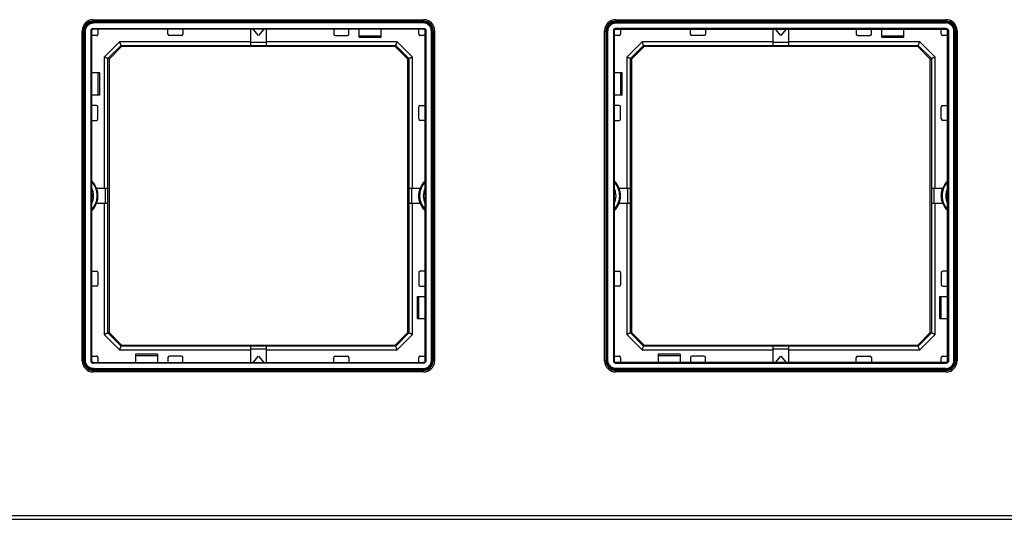
# Model space of a CAD drawing. Units: millimetres. Extents: x 0 to 420, y 0 to 297.
# Drawn here: x 100 to 167, y 140 to 174 of the extents above; entities that cross this region are included whole.
import ezdxf

# ---------------------------------------------------------------- set-up
doc = ezdxf.new("R2010")
doc.units = ezdxf.units.MM

msp = doc.modelspace()

# ---------------------------------------------------------------- linework, layer by layer
at = {"color": 7, "linetype": 'Continuous'}
for p, q in [((104.943, 173.813), (127.393, 173.813)), ((104.943, 173.813), (104.943, 173.713)), ((104.943, 173.713), (127.393, 173.713)), ((104.969, 173.638), (104.943, 173.663)), ((104.943, 173.663), (127.393, 173.663)), ((104.969, 173.638), (127.368, 173.638)), ((127.368, 173.588), (104.969, 173.588)), ((127.368, 173.638), (127.393, 173.663)), ((127.393, 173.813), (127.393, 173.713)), ((140.443, 173.813), (162.893, 173.813)), ((140.443, 173.813), (140.443, 173.713)), ((140.443, 173.713), (162.893, 173.713)), ((140.469, 173.638), (140.443, 173.663)), ((162.893, 173.663), (140.443, 173.663)), ((162.868, 173.638), (140.469, 173.638)), ((140.469, 173.588), (162.868, 173.588)), ((162.868, 173.638), (162.893, 173.663)), ((162.893, 173.813), (162.893, 173.713)), ((104.193, 150.613), (104.193, 173.063)), ((104.193, 173.063), (104.293, 173.063)), ((104.293, 150.613), (104.293, 173.063)), ((104.369, 173.038), (104.343, 173.063)), ((104.343, 150.613), (104.343, 173.063)), ((104.369, 150.638), (104.369, 173.038)), ((104.419, 150.638), (104.419, 173.038)), ((104.785, 173.071), (104.785, 150.605)), ((104.785, 173.071), (104.835, 173.071)), ((104.835, 173.071), (104.835, 150.605)), ((104.843, 173.063), (104.835, 173.071)), ((104.843, 150.613), (104.843, 173.063)), ((104.935, 173.221), (127.401, 173.221)), ((104.935, 173.221), (104.935, 173.171)), ((127.401, 173.171), (104.935, 173.171)), ((104.943, 173.163), (104.935, 173.171)), ((127.393, 173.163), (104.943, 173.163)), ((110.018, 172.838), (110.018, 173.163)), ((110.943, 172.738), (110.118, 172.738)), ((111.043, 173.163), (111.043, 172.838)), ((115.643, 172.252), (115.643, 173.163)), ((116.168, 172.738), (115.809, 173.163)), ((116.528, 173.163), (116.168, 172.738)), ((116.693, 173.163), (116.693, 172.252)), ((121.293, 173.163), (121.293, 172.838)), ((121.393, 172.738), (122.218, 172.738)), ((122.318, 172.838), (122.318, 173.163)), ((123.018, 172.613), (123.018, 173.163)), ((124.518, 172.688), (123.018, 172.688)), ((123.018, 172.613), (124.518, 172.613)), ((124.518, 172.613), (124.518, 173.163)), ((127.393, 173.163), (127.401, 173.171)), ((127.401, 173.221), (127.401, 173.171)), ((127.493, 173.063), (127.501, 173.071)), ((127.493, 150.613), (127.493, 173.063)), ((127.551, 173.071), (127.501, 173.071)), ((127.501, 173.071), (127.501, 150.605)), ((127.551, 173.071), (127.551, 150.605)), ((127.918, 150.638), (127.918, 173.038)), ((127.968, 173.038), (127.993, 173.063)), ((127.968, 150.638), (127.968, 173.038)), ((127.993, 150.613), (127.993, 173.063)), ((128.043, 173.063), (128.043, 150.613)), ((128.143, 173.063), (128.043, 173.063)), ((128.143, 173.063), (128.143, 150.613)), ((139.693, 150.613), (139.693, 173.063)), ((139.693, 173.063), (139.793, 173.063)), ((139.793, 150.613), (139.793, 173.063)), ((139.869, 173.038), (139.843, 173.063)), ((139.843, 150.613), (139.843, 173.063)), ((139.869, 150.638), (139.869, 173.038)), ((139.919, 150.638), (139.919, 173.038)), ((140.285, 173.071), (140.285, 150.605)), ((140.285, 173.071), (140.335, 173.071)), ((140.335, 173.071), (140.335, 150.605)), ((140.343, 173.063), (140.335, 173.071)), ((140.343, 150.613), (140.343, 173.063)), ((162.901, 173.221), (140.435, 173.221)), ((140.435, 173.221), (140.435, 173.171)), ((140.435, 173.171), (162.901, 173.171)), ((140.443, 173.163), (140.435, 173.171)), ((140.443, 173.163), (162.893, 173.163)), ((145.518, 172.838), (145.518, 173.163)), ((146.443, 172.738), (145.618, 172.738)), ((146.543, 173.163), (146.543, 172.838)), ((151.143, 172.252), (151.143, 173.163)), ((151.668, 172.738), (151.309, 173.163)), ((152.028, 173.163), (151.668, 172.738)), ((152.193, 173.163), (152.193, 172.252)), ((156.793, 173.163), (156.793, 172.838)), ((156.893, 172.738), (157.718, 172.738)), ((157.818, 172.838), (157.818, 173.163)), ((158.518, 172.613), (158.518, 173.163)), ((160.018, 172.688), (158.518, 172.688)), ((158.518, 172.613), (160.018, 172.613)), ((160.018, 172.613), (160.018, 173.163)), ((162.893, 173.163), (162.901, 173.171)), ((162.901, 173.221), (162.901, 173.171)), ((162.993, 173.063), (163.001, 173.071)), ((162.993, 150.613), (162.993, 173.063)), ((163.051, 173.071), (163.001, 173.071)), ((163.001, 173.071), (163.001, 150.605)), ((163.051, 173.071), (163.051, 150.605)), ((163.418, 150.638), (163.418, 173.038)), ((163.468, 173.038), (163.493, 173.063)), ((163.468, 150.638), (163.468, 173.038)), ((163.493, 150.613), (163.493, 173.063)), ((163.643, 173.063), (163.543, 173.063)), ((163.543, 173.063), (163.543, 150.613)), ((163.643, 173.063), (163.643, 150.613)), ((105.695, 171.268), (106.739, 172.312)), ((105.945, 171.164), (106.842, 172.062)), ((106.872, 171.99), (106.017, 171.134)), ((115.643, 172.312), (106.739, 172.312)), ((106.842, 172.062), (115.643, 172.062)), ((106.872, 171.99), (106.842, 172.062)), ((125.464, 171.99), (106.872, 171.99)), ((116.693, 172.252), (115.643, 172.252)), ((115.643, 172.067), (115.643, 172.252)), ((115.643, 172.067), (116.693, 172.067)), ((115.643, 172.067), (115.643, 172.062)), ((125.598, 172.312), (116.693, 172.312)), ((116.693, 172.252), (116.693, 172.067)), ((116.693, 172.067), (116.693, 172.062)), ((116.693, 172.062), (125.494, 172.062)), ((125.464, 171.99), (125.494, 172.062)), ((126.32, 171.134), (125.464, 171.99)), ((125.494, 172.062), (126.392, 171.164)), ((125.598, 172.312), (126.642, 171.268)), ((141.195, 171.268), (142.239, 172.312)), ((141.445, 171.164), (142.342, 172.062)), ((142.372, 171.99), (141.517, 171.134)), ((151.143, 172.312), (142.239, 172.312)), ((142.342, 172.062), (151.143, 172.062)), ((142.372, 171.99), (142.342, 172.062)), ((160.964, 171.99), (142.372, 171.99)), ((152.193, 172.252), (151.143, 172.252)), ((151.143, 172.067), (151.143, 172.252)), ((151.143, 172.067), (152.193, 172.067)), ((151.143, 172.067), (151.143, 172.062)), ((161.098, 172.312), (152.193, 172.312)), ((152.193, 172.252), (152.193, 172.067)), ((152.193, 172.067), (152.193, 172.062)), ((152.193, 172.062), (160.994, 172.062)), ((160.964, 171.99), (160.994, 172.062)), ((161.82, 171.134), (160.964, 171.99)), ((160.994, 172.062), (161.892, 171.164)), ((161.098, 172.312), (162.142, 171.268)), ((105.695, 171.268), (105.695, 162.363)), ((126.642, 162.363), (126.642, 171.268)), ((141.195, 171.268), (141.195, 162.363)), ((162.142, 162.363), (162.142, 171.268)), ((105.945, 162.363), (105.945, 171.164)), ((106.017, 171.134), (105.945, 171.164)), ((106.017, 171.134), (106.017, 152.542)), ((126.32, 171.134), (126.392, 171.164)), ((126.32, 152.542), (126.32, 171.134)), ((126.392, 171.164), (126.392, 162.363)), ((141.445, 162.363), (141.445, 171.164)), ((141.517, 171.134), (141.445, 171.164)), ((141.517, 171.134), (141.517, 152.542)), ((161.82, 171.134), (161.892, 171.164)), ((161.82, 152.542), (161.82, 171.134)), ((161.892, 171.164), (161.892, 162.363)), ((105.394, 170.188), (104.843, 170.188)), ((105.268, 170.188), (105.268, 168.688)), ((105.394, 168.688), (105.394, 170.188)), ((140.894, 170.188), (140.343, 170.188)), ((140.768, 170.188), (140.768, 168.688)), ((140.894, 168.688), (140.894, 170.188)), ((105.394, 168.688), (104.843, 168.688)), ((140.894, 168.688), (140.343, 168.688)), ((105.168, 167.988), (104.843, 167.988)), ((127.168, 167.988), (127.493, 167.988)), ((140.668, 167.988), (140.343, 167.988)), ((162.668, 167.988), (162.993, 167.988)), ((105.268, 167.063), (105.268, 167.888)), ((127.068, 167.063), (127.068, 167.888)), ((140.768, 167.063), (140.768, 167.888)), ((162.568, 167.063), (162.568, 167.888)), ((104.843, 166.963), (105.168, 166.963)), ((127.493, 166.963), (127.168, 166.963)), ((140.343, 166.963), (140.668, 166.963)), ((162.993, 166.963), (162.668, 166.963)), ((105.018, 162.644), (105.018, 162.553)), ((127.318, 162.553), (127.318, 162.644)), ((140.518, 162.644), (140.518, 162.553)), ((162.818, 162.553), (162.818, 162.644)), ((104.843, 161.95), (104.844, 161.938)), ((104.844, 161.938), (104.844, 161.738)), ((105.168, 162.363), (105.754, 162.363)), ((105.754, 162.363), (105.754, 161.313)), ((105.754, 162.363), (105.939, 162.363)), ((105.939, 161.313), (105.939, 162.363)), ((105.939, 162.363), (105.945, 162.363)), ((126.397, 162.363), (126.392, 162.363)), ((126.397, 162.363), (126.397, 161.313)), ((126.397, 162.363), (126.583, 162.363)), ((126.583, 161.313), (126.583, 162.363)), ((126.583, 162.363), (127.169, 162.363)), ((127.493, 161.938), (127.493, 161.738)), ((140.343, 161.95), (140.344, 161.938)), ((140.344, 161.938), (140.344, 161.738)), ((140.668, 162.363), (141.254, 162.363)), ((141.254, 162.363), (141.254, 161.313)), ((141.254, 162.363), (141.439, 162.363)), ((141.439, 161.313), (141.439, 162.363)), ((141.439, 162.363), (141.445, 162.363)), ((161.897, 162.363), (161.892, 162.363)), ((161.897, 162.363), (161.897, 161.313)), ((161.897, 162.363), (162.083, 162.363)), ((162.083, 161.313), (162.083, 162.363)), ((162.083, 162.363), (162.669, 162.363)), ((162.993, 161.938), (162.993, 161.738)), ((104.844, 161.738), (104.843, 161.726)), ((105.754, 161.313), (105.168, 161.313)), ((105.695, 161.313), (105.695, 152.409)), ((105.939, 161.313), (105.754, 161.313)), ((105.939, 161.313), (105.945, 161.313)), ((105.945, 152.512), (105.945, 161.313)), ((126.392, 161.313), (126.392, 152.512)), ((126.397, 161.313), (126.392, 161.313)), ((126.583, 161.313), (126.397, 161.313)), ((127.169, 161.313), (126.583, 161.313)), ((126.642, 152.409), (126.642, 161.313)), ((140.344, 161.738), (140.343, 161.726)), ((141.254, 161.313), (140.668, 161.313)), ((141.195, 161.313), (141.195, 152.409)), ((141.439, 161.313), (141.254, 161.313)), ((141.439, 161.313), (141.445, 161.313)), ((141.445, 152.512), (141.445, 161.313)), ((161.892, 161.313), (161.892, 152.512)), ((161.897, 161.313), (161.892, 161.313)), ((162.083, 161.313), (161.897, 161.313)), ((162.669, 161.313), (162.083, 161.313)), ((162.142, 152.409), (162.142, 161.313)), ((105.018, 161.123), (105.018, 161.032)), ((127.318, 161.032), (127.318, 161.123)), ((140.518, 161.123), (140.518, 161.032)), ((162.818, 161.032), (162.818, 161.123)), ((104.843, 156.713), (105.168, 156.713)), ((105.268, 156.613), (105.268, 155.788)), ((127.068, 156.613), (127.068, 155.788)), ((127.493, 156.713), (127.168, 156.713)), ((140.343, 156.713), (140.668, 156.713)), ((140.768, 156.613), (140.768, 155.788)), ((162.568, 156.613), (162.568, 155.788)), ((162.993, 156.713), (162.668, 156.713)), ((105.168, 155.688), (104.843, 155.688)), ((127.168, 155.688), (127.493, 155.688)), ((140.668, 155.688), (140.343, 155.688)), ((162.668, 155.688), (162.993, 155.688)), ((126.943, 154.988), (127.493, 154.988)), ((126.943, 154.988), (126.943, 153.488)), ((127.068, 153.488), (127.068, 154.988)), ((162.443, 154.988), (162.993, 154.988)), ((162.443, 154.988), (162.443, 153.488)), ((162.568, 153.488), (162.568, 154.988)), ((126.943, 153.488), (127.493, 153.488)), ((162.443, 153.488), (162.993, 153.488)), ((106.017, 152.542), (105.945, 152.512)), ((106.017, 152.542), (106.872, 151.686)), ((125.464, 151.686), (126.32, 152.542)), ((126.32, 152.542), (126.392, 152.512)), ((141.517, 152.542), (141.445, 152.512)), ((141.517, 152.542), (142.372, 151.686)), ((160.964, 151.686), (161.82, 152.542)), ((161.82, 152.542), (161.892, 152.512)), ((106.739, 151.365), (105.695, 152.409)), ((106.842, 151.614), (105.945, 152.512)), ((126.392, 152.512), (125.494, 151.614)), ((126.642, 152.409), (125.598, 151.365)), ((142.239, 151.365), (141.195, 152.409)), ((142.342, 151.614), (141.445, 152.512)), ((161.892, 152.512), (160.994, 151.614)), ((162.142, 152.409), (161.098, 151.365)), ((106.739, 151.365), (115.643, 151.365)), ((106.872, 151.686), (106.842, 151.614)), ((115.643, 151.614), (106.842, 151.614)), ((106.872, 151.686), (125.464, 151.686)), ((115.643, 151.609), (115.643, 151.614)), ((116.693, 151.609), (115.643, 151.609)), ((115.643, 151.424), (115.643, 151.609)), ((115.643, 151.424), (116.693, 151.424)), ((115.643, 150.513), (115.643, 151.424)), ((125.494, 151.614), (116.693, 151.614)), ((116.693, 151.609), (116.693, 151.614)), ((116.693, 151.609), (116.693, 151.424)), ((116.693, 151.424), (116.693, 150.513)), ((116.693, 151.365), (125.598, 151.365)), ((125.464, 151.686), (125.494, 151.614)), ((142.239, 151.365), (151.143, 151.365)), ((142.372, 151.686), (142.342, 151.614)), ((151.143, 151.614), (142.342, 151.614)), ((142.372, 151.686), (160.964, 151.686)), ((151.143, 151.609), (151.143, 151.614)), ((152.193, 151.609), (151.143, 151.609)), ((151.143, 151.424), (151.143, 151.609)), ((151.143, 151.424), (152.193, 151.424)), ((151.143, 150.513), (151.143, 151.424)), ((160.994, 151.614), (152.193, 151.614)), ((152.193, 151.609), (152.193, 151.614)), ((152.193, 151.609), (152.193, 151.424)), ((152.193, 151.424), (152.193, 150.513)), ((152.193, 151.365), (161.098, 151.365)), ((160.964, 151.686), (160.994, 151.614)), ((104.193, 150.613), (104.293, 150.613)), ((104.369, 150.638), (104.343, 150.613)), ((104.785, 150.605), (104.835, 150.605)), ((104.843, 150.613), (104.835, 150.605)), ((109.318, 151.064), (107.818, 151.064)), ((107.818, 151.064), (107.818, 150.513)), ((107.818, 150.988), (109.318, 150.988)), ((109.318, 151.064), (109.318, 150.513)), ((110.018, 150.838), (110.018, 150.513)), ((110.943, 150.938), (110.118, 150.938)), ((111.043, 150.513), (111.043, 150.838)), ((115.809, 150.513), (116.168, 150.938)), ((116.168, 150.938), (116.528, 150.513)), ((121.293, 150.513), (121.293, 150.838)), ((121.393, 150.938), (122.218, 150.938)), ((122.318, 150.838), (122.318, 150.513)), ((127.493, 150.613), (127.501, 150.605)), ((127.551, 150.605), (127.501, 150.605)), ((127.968, 150.638), (127.993, 150.613)), ((128.143, 150.613), (128.043, 150.613)), ((139.693, 150.613), (139.793, 150.613)), ((139.869, 150.638), (139.843, 150.613)), ((140.285, 150.605), (140.335, 150.605)), ((140.343, 150.613), (140.335, 150.605)), ((144.818, 151.064), (143.318, 151.064)), ((143.318, 151.064), (143.318, 150.513)), ((143.318, 150.988), (144.818, 150.988)), ((144.818, 151.064), (144.818, 150.513)), ((145.518, 150.838), (145.518, 150.513)), ((146.443, 150.938), (145.618, 150.938)), ((146.543, 150.513), (146.543, 150.838)), ((151.309, 150.513), (151.668, 150.938)), ((151.668, 150.938), (152.028, 150.513)), ((156.793, 150.513), (156.793, 150.838)), ((156.893, 150.938), (157.718, 150.938)), ((157.818, 150.838), (157.818, 150.513)), ((162.993, 150.613), (163.001, 150.605)), ((163.051, 150.605), (163.001, 150.605)), ((163.468, 150.638), (163.493, 150.613)), ((163.643, 150.613), (163.543, 150.613)), ((104.943, 150.513), (104.935, 150.505)), ((104.935, 150.455), (104.935, 150.505)), ((104.935, 150.505), (127.401, 150.505)), ((127.401, 150.455), (104.935, 150.455)), ((104.943, 150.513), (127.393, 150.513)), ((104.969, 150.038), (104.943, 150.013)), ((127.393, 150.013), (104.943, 150.013)), ((104.943, 149.863), (104.943, 149.963)), ((127.393, 149.963), (104.943, 149.963)), ((127.393, 149.863), (104.943, 149.863)), ((104.969, 150.088), (127.368, 150.088)), ((127.368, 150.038), (104.969, 150.038)), ((127.368, 150.038), (127.393, 150.013)), ((127.393, 150.513), (127.401, 150.505)), ((127.393, 149.863), (127.393, 149.963)), ((127.401, 150.455), (127.401, 150.505)), ((140.443, 150.513), (140.435, 150.505)), ((140.435, 150.455), (140.435, 150.505)), ((162.901, 150.505), (140.435, 150.505)), ((140.435, 150.455), (162.901, 150.455)), ((162.893, 150.513), (140.443, 150.513)), ((140.469, 150.038), (140.443, 150.013)), ((140.443, 150.013), (162.893, 150.013)), ((140.443, 149.863), (140.443, 149.963)), ((162.893, 149.963), (140.443, 149.963)), ((162.893, 149.863), (140.443, 149.863)), ((162.868, 150.088), (140.469, 150.088)), ((140.469, 150.038), (162.868, 150.038)), ((162.868, 150.038), (162.893, 150.013)), ((162.893, 150.513), (162.901, 150.505)), ((162.893, 149.863), (162.893, 149.963)), ((162.901, 150.455), (162.901, 150.505)), ((59.018, 139.838), (208.818, 139.838)), ((59.122, 140.088), (208.715, 140.088))]:
    msp.add_line(p, q, dxfattribs=at)
for centre, radius, start, end in [((104.943, 173.063), 0.75, 90, 180), ((104.943, 173.063), 0.65, 90, 180), ((127.393, 173.063), 0.75, 0, 90), ((127.393, 173.063), 0.65, 0, 90), ((140.443, 173.063), 0.75, 90, 180), ((140.443, 173.063), 0.65, 90, 180), ((162.893, 173.063), 0.75, 0, 90), ((162.893, 173.063), 0.65, 0, 90), ((110.118, 172.838), 0.1, 180, 270), ((110.943, 172.838), 0.1, 270, 0), ((121.393, 172.838), 0.1, 180, 270), ((122.218, 172.838), 0.1, 270, 0), ((145.618, 172.838), 0.1, 180, 270), ((146.443, 172.838), 0.1, 270, 0), ((156.893, 172.838), 0.1, 180, 270), ((157.718, 172.838), 0.1, 270, 0), ((105.168, 167.888), 0.1, 0, 90), ((127.168, 167.888), 0.1, 90, 180), ((140.668, 167.888), 0.1, 0, 90), ((162.668, 167.888), 0.1, 90, 180), ((105.168, 167.063), 0.1, 270, 0), ((127.168, 167.063), 0.1, 180, 270), ((140.668, 167.063), 0.1, 270, 0), ((162.668, 167.063), 0.1, 180, 270), ((103.843, 161.838), 1.425, 21.61827, 45.43207), ((103.844, 161.838), 1.375, 0, 43.36935), ((128.493, 161.838), 1.375, 136.63065, 180), ((128.493, 161.838), 1.425, 134.56793, 158.38173), ((139.343, 161.838), 1.425, 21.61827, 45.43207), ((139.344, 161.838), 1.375, 0, 43.36935), ((163.993, 161.838), 1.375, 136.63065, 180), ((163.993, 161.838), 1.425, 134.56793, 158.38173), ((103.844, 161.838), 1.125, 332.68347, 27.31653), ((128.493, 161.838), 1.125, 152.68347, 207.31653), ((139.344, 161.838), 1.125, 332.68347, 27.31653), ((163.993, 161.838), 1.125, 152.68347, 207.31653), ((103.844, 161.838), 1.375, 316.63065, 0), ((103.843, 161.838), 1.425, 314.56793, 338.38173), ((128.493, 161.838), 1.375, 180, 223.36935), ((128.493, 161.838), 1.425, 201.61827, 225.43207), ((139.344, 161.838), 1.375, 316.63065, 0), ((139.343, 161.838), 1.425, 314.56793, 338.38173), ((163.993, 161.838), 1.375, 180, 223.36935), ((163.993, 161.838), 1.425, 201.61827, 225.43207), ((105.168, 156.613), 0.1, 0, 90), ((127.168, 156.613), 0.1, 90, 180), ((140.668, 156.613), 0.1, 0, 90), ((162.668, 156.613), 0.1, 90, 180), ((105.168, 155.788), 0.1, 270, 0), ((127.168, 155.788), 0.1, 180, 270), ((140.668, 155.788), 0.1, 270, 0), ((162.668, 155.788), 0.1, 180, 270), ((104.943, 150.613), 0.75, 180, 270), ((104.943, 150.613), 0.65, 180, 270), ((110.118, 150.838), 0.1, 90, 180), ((110.943, 150.838), 0.1, 0, 90), ((121.393, 150.838), 0.1, 90, 180), ((122.218, 150.838), 0.1, 0, 90), ((127.393, 150.613), 0.75, 270, 0), ((127.393, 150.613), 0.65, 270, 0), ((140.443, 150.613), 0.75, 180, 270), ((140.443, 150.613), 0.65, 180, 270), ((145.618, 150.838), 0.1, 90, 180), ((146.443, 150.838), 0.1, 0, 90), ((156.893, 150.838), 0.1, 90, 180), ((157.718, 150.838), 0.1, 0, 90), ((162.893, 150.613), 0.75, 270, 0), ((162.893, 150.613), 0.65, 270, 0)]:
    msp.add_arc(centre, radius, start, end, dxfattribs=at)
for points, knots in [([(104.943, 173.663), (104.925, 173.663), (104.888, 173.662), (104.833, 173.654), (104.779, 173.641), (104.726, 173.623), (104.675, 173.601), (104.627, 173.574), (104.581, 173.543), (104.538, 173.507), (104.499, 173.468), (104.464, 173.425), (104.432, 173.379), (104.405, 173.331), (104.383, 173.28), (104.365, 173.228), (104.353, 173.174), (104.345, 173.119), (104.344, 173.082), (104.343, 173.063)], [0, 0, 0, 0, 0.058828, 0.117655, 0.17648, 0.235304, 0.294126, 0.352948, 0.411769, 0.47059, 0.52941, 0.588231, 0.647052, 0.705874, 0.764696, 0.82352, 0.882345, 0.941172, 1, 1, 1, 1]), ([(104.369, 173.038), (104.369, 173.056), (104.37, 173.093), (104.378, 173.146), (104.39, 173.199), (104.406, 173.249), (104.427, 173.297), (104.451, 173.343), (104.479, 173.386), (104.51, 173.426), (104.584, 173.506), (104.731, 173.606), (104.889, 173.638), (104.969, 173.638), (104.969, 173.638)], [0, 0, 0, 0, 0.0584038, 0.1161402, 0.1732095, 0.2296117, 0.285347, 0.3404155, 0.3948175, 0.4485531, 0.5016225, 0.7447095, 0.9999695, 1, 1, 1, 1]), ([(104.419, 173.038), (104.419, 173.112), (104.433, 173.182), (104.488, 173.315), (104.529, 173.376), (104.631, 173.478), (104.693, 173.519), (104.826, 173.574), (104.895, 173.588), (104.969, 173.588)], [0, 0, 0, 0, 0.25, 0.25, 0.5, 0.5, 0.75, 0.75, 1, 1, 1, 1]), ([(104.969, 173.588), (104.969, 173.599), (104.969, 173.613), (104.969, 173.633), (104.969, 173.638), (104.969, 173.638)], [0, 0, 0, 0, 0.5, 0.5, 1, 1, 1, 1]), ([(127.368, 173.588), (127.368, 173.601), (127.368, 173.614), (127.368, 173.632), (127.368, 173.638), (127.368, 173.638)], [0, 0, 0, 0, 0.5, 0.5, 1, 1, 1, 1]), ([(127.968, 173.038), (127.967, 173.056), (127.967, 173.093), (127.959, 173.148), (127.946, 173.202), (127.928, 173.255), (127.906, 173.306), (127.879, 173.354), (127.848, 173.4), (127.812, 173.443), (127.773, 173.482), (127.73, 173.517), (127.684, 173.549), (127.636, 173.576), (127.585, 173.598), (127.533, 173.616), (127.479, 173.628), (127.424, 173.636), (127.387, 173.637), (127.368, 173.638)], [0, 0, 0, 0, 0.058864, 0.117695, 0.176502, 0.235297, 0.294092, 0.352901, 0.411717, 0.470532, 0.529348, 0.588168, 0.646984, 0.705791, 0.764595, 0.823411, 0.882248, 0.941121, 1, 1, 1, 1]), ([(127.918, 173.038), (127.918, 173.112), (127.904, 173.182), (127.848, 173.315), (127.808, 173.376), (127.706, 173.478), (127.644, 173.519), (127.511, 173.574), (127.442, 173.588), (127.368, 173.588)], [0, 0, 0, 0, 0.25, 0.25, 0.5, 0.5, 0.75, 0.75, 1, 1, 1, 1]), ([(127.393, 173.663), (127.414, 173.663), (127.454, 173.662), (127.513, 173.653), (127.57, 173.639), (127.624, 173.62), (127.676, 173.595), (127.726, 173.565), (127.774, 173.529), (127.833, 173.475), (127.897, 173.399), (127.953, 173.295), (127.987, 173.182), (127.991, 173.103), (127.993, 173.063)], [0, 0, 0, 0, 0.064685, 0.127519, 0.189091, 0.25003, 0.310983, 0.372597, 0.435499, 0.500277, 0.62766, 0.750009, 0.872424, 1, 1, 1, 1]), ([(140.443, 173.663), (140.425, 173.663), (140.388, 173.662), (140.333, 173.654), (140.279, 173.641), (140.226, 173.623), (140.175, 173.601), (140.127, 173.574), (140.081, 173.543), (140.038, 173.507), (139.999, 173.468), (139.964, 173.425), (139.932, 173.379), (139.905, 173.331), (139.883, 173.28), (139.865, 173.228), (139.853, 173.174), (139.845, 173.119), (139.844, 173.082), (139.843, 173.063)], [0, 0, 0, 0, 0.058828, 0.117655, 0.17648, 0.235304, 0.294126, 0.352948, 0.411769, 0.47059, 0.52941, 0.588231, 0.647052, 0.705874, 0.764696, 0.82352, 0.882345, 0.941172, 1, 1, 1, 1]), ([(139.869, 173.038), (139.869, 173.056), (139.87, 173.093), (139.878, 173.146), (139.89, 173.199), (139.906, 173.249), (139.927, 173.297), (139.951, 173.343), (139.979, 173.386), (140.01, 173.426), (140.084, 173.506), (140.231, 173.606), (140.389, 173.638), (140.469, 173.638), (140.469, 173.638)], [0, 0, 0, 0, 0.0584038, 0.1161402, 0.1732095, 0.2296117, 0.285347, 0.3404155, 0.3948175, 0.4485531, 0.5016225, 0.7447095, 0.9999695, 1, 1, 1, 1]), ([(139.919, 173.038), (139.919, 173.112), (139.933, 173.182), (139.988, 173.315), (140.029, 173.376), (140.131, 173.478), (140.193, 173.519), (140.326, 173.574), (140.395, 173.588), (140.469, 173.588)], [0, 0, 0, 0, 0.25, 0.25, 0.5, 0.5, 0.75, 0.75, 1, 1, 1, 1]), ([(140.469, 173.588), (140.469, 173.599), (140.469, 173.613), (140.469, 173.633), (140.469, 173.638), (140.469, 173.638)], [0, 0, 0, 0, 0.5, 0.5, 1, 1, 1, 1]), ([(162.868, 173.588), (162.868, 173.601), (162.868, 173.614), (162.868, 173.632), (162.868, 173.638), (162.868, 173.638)], [0, 0, 0, 0, 0.5, 0.5, 1, 1, 1, 1]), ([(163.468, 173.038), (163.467, 173.056), (163.467, 173.093), (163.459, 173.148), (163.446, 173.202), (163.428, 173.255), (163.406, 173.306), (163.379, 173.354), (163.348, 173.4), (163.312, 173.443), (163.273, 173.482), (163.23, 173.517), (163.184, 173.549), (163.136, 173.576), (163.085, 173.598), (163.033, 173.616), (162.979, 173.628), (162.924, 173.636), (162.887, 173.637), (162.868, 173.638)], [0, 0, 0, 0, 0.058864, 0.117695, 0.176502, 0.235297, 0.294092, 0.352901, 0.411717, 0.470532, 0.529348, 0.588168, 0.646984, 0.705791, 0.764595, 0.823411, 0.882248, 0.941121, 1, 1, 1, 1]), ([(163.418, 173.038), (163.418, 173.112), (163.404, 173.182), (163.348, 173.315), (163.308, 173.376), (163.206, 173.478), (163.144, 173.519), (163.011, 173.574), (162.942, 173.588), (162.868, 173.588)], [0, 0, 0, 0, 0.25, 0.25, 0.5, 0.5, 0.75, 0.75, 1, 1, 1, 1]), ([(162.893, 173.663), (162.914, 173.663), (162.954, 173.662), (163.013, 173.653), (163.07, 173.639), (163.124, 173.62), (163.176, 173.595), (163.226, 173.565), (163.274, 173.529), (163.333, 173.475), (163.397, 173.399), (163.453, 173.295), (163.487, 173.182), (163.491, 173.103), (163.493, 173.063)], [0, 0, 0, 0, 0.0646853, 0.1275186, 0.189091, 0.2500302, 0.3109834, 0.3725975, 0.4354988, 0.5002766, 0.6276605, 0.750009, 0.8724243, 1, 1, 1, 1]), ([(104.419, 173.038), (104.406, 173.038), (104.393, 173.038), (104.374, 173.038), (104.369, 173.038), (104.369, 173.038)], [0, 0, 0, 0, 0.5, 0.5, 1, 1, 1, 1]), ([(104.935, 173.221), (104.908, 173.221), (104.877, 173.215), (104.83, 173.179), (104.815, 173.163), (104.792, 173.121), (104.785, 173.097), (104.785, 173.071)], [0, 0, 0, 0, 0.5, 0.5, 0.75, 0.75, 1, 1, 1, 1]), ([(105.168, 172.738), (105.125, 172.738), (105.009, 172.738), (104.894, 172.738), (104.821, 172.738)], [0, 0, 0, 0, 0.36922, 1, 1, 1, 1]), ([(104.935, 173.171), (104.928, 173.171), (104.913, 173.17), (104.892, 173.162), (104.873, 173.15), (104.857, 173.134), (104.845, 173.115), (104.837, 173.093), (104.836, 173.078), (104.835, 173.071)], [0, 0, 0, 0, 0.142875, 0.285731, 0.428576, 0.571417, 0.714262, 0.857121, 1, 1, 1, 1]), ([(104.843, 173.063), (104.843, 173.089), (104.854, 173.115), (104.891, 173.152), (104.917, 173.163), (104.943, 173.163)], [0, 0, 0, 0, 0.5, 0.5, 1, 1, 1, 1]), ([(105.168, 172.738), (105.175, 172.739), (105.188, 172.739), (105.213, 172.747), (105.241, 172.766), (105.259, 172.794), (105.267, 172.818), (105.268, 172.831), (105.268, 172.838)], [0, 0, 0, 0, 0.140561, 0.265478, 0.502037, 0.737669, 0.861139, 1, 1, 1, 1]), ([(105.268, 173.186), (105.268, 173.113), (105.268, 172.997), (105.268, 172.881), (105.268, 172.838)], [0, 0, 0, 0, 0.6307799, 1, 1, 1, 1]), ([(127.068, 172.838), (127.068, 172.881), (127.068, 172.997), (127.068, 173.113), (127.068, 173.186)], [0, 0, 0, 0, 0.36922, 1, 1, 1, 1]), ([(127.068, 172.838), (127.069, 172.831), (127.07, 172.818), (127.077, 172.793), (127.096, 172.765), (127.124, 172.747), (127.148, 172.739), (127.161, 172.739), (127.168, 172.738)], [0, 0, 0, 0, 0.140561, 0.265478, 0.502037, 0.737669, 0.861139, 1, 1, 1, 1]), ([(127.516, 172.738), (127.443, 172.738), (127.327, 172.738), (127.211, 172.738), (127.168, 172.738)], [0, 0, 0, 0, 0.6307799, 1, 1, 1, 1]), ([(127.493, 173.063), (127.493, 173.073), (127.492, 173.092), (127.484, 173.119), (127.469, 173.139), (127.449, 173.154), (127.423, 173.162), (127.404, 173.163), (127.393, 173.163)], [0, 0, 0, 0, 0.189558, 0.352369, 0.5, 0.647631, 0.810442, 1, 1, 1, 1]), ([(127.401, 173.221), (127.429, 173.221), (127.46, 173.215), (127.507, 173.179), (127.522, 173.163), (127.544, 173.121), (127.551, 173.097), (127.551, 173.071)], [0, 0, 0, 0, 0.5, 0.5, 0.75, 0.75, 1, 1, 1, 1]), ([(127.401, 173.171), (127.427, 173.171), (127.453, 173.16), (127.49, 173.123), (127.501, 173.097), (127.501, 173.071)], [0, 0, 0, 0, 0.5, 0.5, 1, 1, 1, 1]), ([(127.918, 173.038), (127.93, 173.038), (127.943, 173.038), (127.963, 173.038), (127.968, 173.038), (127.968, 173.038)], [0, 0, 0, 0, 0.5, 0.5, 1, 1, 1, 1]), ([(139.919, 173.038), (139.906, 173.038), (139.893, 173.038), (139.874, 173.038), (139.869, 173.038), (139.869, 173.038)], [0, 0, 0, 0, 0.5, 0.5, 1, 1, 1, 1]), ([(140.435, 173.221), (140.408, 173.221), (140.377, 173.215), (140.33, 173.179), (140.315, 173.163), (140.292, 173.121), (140.285, 173.097), (140.285, 173.071)], [0, 0, 0, 0, 0.5, 0.5, 0.75, 0.75, 1, 1, 1, 1]), ([(140.668, 172.738), (140.625, 172.738), (140.509, 172.738), (140.394, 172.738), (140.321, 172.738)], [0, 0, 0, 0, 0.36922, 1, 1, 1, 1]), ([(140.435, 173.171), (140.428, 173.171), (140.413, 173.17), (140.392, 173.162), (140.373, 173.15), (140.357, 173.134), (140.345, 173.115), (140.337, 173.093), (140.336, 173.078), (140.335, 173.071)], [0, 0, 0, 0, 0.142875, 0.285731, 0.428576, 0.571417, 0.714262, 0.857121, 1, 1, 1, 1]), ([(140.343, 173.063), (140.343, 173.089), (140.354, 173.115), (140.391, 173.152), (140.417, 173.163), (140.443, 173.163)], [0, 0, 0, 0, 0.5, 0.5, 1, 1, 1, 1]), ([(140.668, 172.738), (140.675, 172.739), (140.688, 172.739), (140.713, 172.747), (140.741, 172.766), (140.759, 172.794), (140.767, 172.818), (140.768, 172.831), (140.768, 172.838)], [0, 0, 0, 0, 0.140561, 0.265478, 0.502037, 0.737669, 0.861139, 1, 1, 1, 1]), ([(140.768, 173.186), (140.768, 173.113), (140.768, 172.997), (140.768, 172.881), (140.768, 172.838)], [0, 0, 0, 0, 0.6307799, 1, 1, 1, 1]), ([(162.568, 172.838), (162.568, 172.881), (162.568, 172.997), (162.568, 173.113), (162.568, 173.186)], [0, 0, 0, 0, 0.36922, 1, 1, 1, 1]), ([(162.568, 172.838), (162.569, 172.831), (162.57, 172.818), (162.577, 172.793), (162.596, 172.765), (162.624, 172.747), (162.648, 172.739), (162.661, 172.739), (162.668, 172.738)], [0, 0, 0, 0, 0.140561, 0.265478, 0.502037, 0.737669, 0.861139, 1, 1, 1, 1]), ([(163.016, 172.738), (162.943, 172.738), (162.827, 172.738), (162.711, 172.738), (162.668, 172.738)], [0, 0, 0, 0, 0.63078, 1, 1, 1, 1]), ([(162.993, 173.063), (162.993, 173.073), (162.992, 173.092), (162.984, 173.119), (162.969, 173.139), (162.949, 173.154), (162.923, 173.162), (162.904, 173.163), (162.893, 173.163)], [0, 0, 0, 0, 0.189558, 0.352369, 0.5, 0.647631, 0.810442, 1, 1, 1, 1]), ([(162.901, 173.221), (162.929, 173.221), (162.96, 173.215), (163.007, 173.179), (163.022, 173.163), (163.044, 173.121), (163.051, 173.097), (163.051, 173.071)], [0, 0, 0, 0, 0.5, 0.5, 0.75, 0.75, 1, 1, 1, 1]), ([(162.901, 173.171), (162.927, 173.171), (162.953, 173.16), (162.99, 173.123), (163.001, 173.097), (163.001, 173.071)], [0, 0, 0, 0, 0.5, 0.5, 1, 1, 1, 1]), ([(163.418, 173.038), (163.43, 173.038), (163.443, 173.038), (163.463, 173.038), (163.468, 173.038), (163.468, 173.038)], [0, 0, 0, 0, 0.5, 0.5, 1, 1, 1, 1]), ([(106.842, 172.062), (106.842, 172.062), (106.842, 172.064), (106.839, 172.071), (106.835, 172.081), (106.829, 172.095), (106.821, 172.113), (106.811, 172.137), (106.797, 172.171), (106.78, 172.211), (106.761, 172.259), (106.747, 172.292), (106.739, 172.312)], [0, 0, 0, 0, 0.0746465, 0.1509629, 0.2291289, 0.3093119, 0.3916668, 0.4763367, 0.5969313, 0.7314314, 0.8430574, 1, 1, 1, 1]), ([(125.494, 172.062), (125.495, 172.062), (125.495, 172.064), (125.498, 172.071), (125.502, 172.081), (125.508, 172.095), (125.515, 172.113), (125.526, 172.137), (125.539, 172.171), (125.556, 172.211), (125.576, 172.259), (125.59, 172.292), (125.598, 172.312)], [0, 0, 0, 0, 0.0746465, 0.1509629, 0.2291289, 0.3093119, 0.3916668, 0.4763367, 0.5969313, 0.7314314, 0.8430574, 1, 1, 1, 1]), ([(142.342, 172.062), (142.342, 172.062), (142.342, 172.064), (142.339, 172.071), (142.335, 172.081), (142.329, 172.095), (142.321, 172.113), (142.311, 172.137), (142.297, 172.171), (142.28, 172.211), (142.261, 172.259), (142.247, 172.292), (142.239, 172.312)], [0, 0, 0, 0, 0.074646, 0.150963, 0.229129, 0.309312, 0.391667, 0.476337, 0.596931, 0.731431, 0.843057, 1, 1, 1, 1]), ([(160.994, 172.062), (160.995, 172.062), (160.995, 172.064), (160.998, 172.071), (161.002, 172.081), (161.008, 172.095), (161.015, 172.113), (161.026, 172.137), (161.039, 172.171), (161.056, 172.211), (161.076, 172.259), (161.09, 172.292), (161.098, 172.312)], [0, 0, 0, 0, 0.074646, 0.150963, 0.229129, 0.309312, 0.391667, 0.476337, 0.596931, 0.731431, 0.843057, 1, 1, 1, 1]), ([(105.945, 171.164), (105.944, 171.164), (105.943, 171.165), (105.936, 171.168), (105.926, 171.172), (105.911, 171.178), (105.894, 171.185), (105.869, 171.195), (105.836, 171.209), (105.795, 171.226), (105.747, 171.246), (105.714, 171.26), (105.695, 171.268)], [0, 0, 0, 0, 0.074646, 0.150963, 0.229129, 0.309312, 0.391667, 0.476337, 0.596931, 0.731431, 0.843057, 1, 1, 1, 1]), ([(126.642, 171.268), (126.63, 171.263), (126.607, 171.253), (126.575, 171.24), (126.546, 171.228), (126.52, 171.218), (126.499, 171.209), (126.481, 171.201), (126.454, 171.19), (126.424, 171.178), (126.398, 171.167), (126.394, 171.165), (126.392, 171.164)], [0, 0, 0, 0, 0.096507, 0.185796, 0.267873, 0.342747, 0.410431, 0.470942, 0.524305, 0.691082, 0.849216, 1, 1, 1, 1]), ([(141.445, 171.164), (141.444, 171.164), (141.443, 171.165), (141.436, 171.168), (141.426, 171.172), (141.411, 171.178), (141.394, 171.185), (141.369, 171.195), (141.336, 171.209), (141.295, 171.226), (141.247, 171.246), (141.214, 171.26), (141.195, 171.268)], [0, 0, 0, 0, 0.074646, 0.150963, 0.229129, 0.309312, 0.391667, 0.476337, 0.596931, 0.731431, 0.843057, 1, 1, 1, 1]), ([(162.142, 171.268), (162.13, 171.263), (162.107, 171.253), (162.075, 171.24), (162.046, 171.228), (162.02, 171.218), (161.999, 171.209), (161.981, 171.201), (161.954, 171.19), (161.924, 171.178), (161.898, 171.167), (161.894, 171.165), (161.892, 171.164)], [0, 0, 0, 0, 0.096507, 0.185796, 0.267873, 0.342747, 0.410431, 0.470942, 0.524305, 0.691082, 0.849216, 1, 1, 1, 1]), ([(105.168, 161.313), (105.178, 161.339), (105.197, 161.39), (105.221, 161.47), (105.24, 161.55), (105.254, 161.632), (105.264, 161.714), (105.269, 161.797), (105.269, 161.88), (105.264, 161.962), (105.254, 162.044), (105.24, 162.126), (105.221, 162.206), (105.197, 162.286), (105.178, 162.337), (105.168, 162.363)], [0, 0, 0, 0, 0.077118, 0.154138, 0.231079, 0.307958, 0.384792, 0.4616, 0.5384, 0.615208, 0.692042, 0.768921, 0.845862, 0.922882, 1, 1, 1, 1]), ([(127.169, 161.313), (127.159, 161.337), (127.141, 161.385), (127.119, 161.459), (127.1, 161.533), (127.086, 161.608), (127.076, 161.684), (127.07, 161.761), (127.067, 161.857), (127.072, 161.973), (127.091, 162.106), (127.122, 162.237), (127.153, 162.321), (127.169, 162.363)], [0, 0, 0, 0, 0.072089, 0.143591, 0.214725, 0.285715, 0.356786, 0.428161, 0.500061, 0.625328, 0.749604, 0.874095, 1, 1, 1, 1]), ([(140.668, 161.313), (140.678, 161.339), (140.697, 161.39), (140.721, 161.47), (140.74, 161.55), (140.754, 161.632), (140.764, 161.714), (140.769, 161.797), (140.769, 161.88), (140.764, 161.962), (140.754, 162.044), (140.74, 162.126), (140.721, 162.206), (140.697, 162.286), (140.678, 162.337), (140.668, 162.363)], [0, 0, 0, 0, 0.077118, 0.154138, 0.231079, 0.307958, 0.384792, 0.4616, 0.5384, 0.615208, 0.692042, 0.768921, 0.845862, 0.922882, 1, 1, 1, 1]), ([(162.669, 161.313), (162.659, 161.337), (162.641, 161.385), (162.619, 161.459), (162.6, 161.533), (162.586, 161.608), (162.576, 161.684), (162.57, 161.761), (162.567, 161.857), (162.572, 161.973), (162.591, 162.106), (162.622, 162.237), (162.653, 162.321), (162.669, 162.363)], [0, 0, 0, 0, 0.072089, 0.143591, 0.214725, 0.285715, 0.356786, 0.428161, 0.500061, 0.625328, 0.749604, 0.874095, 1, 1, 1, 1]), ([(105.945, 152.512), (105.944, 152.512), (105.943, 152.511), (105.936, 152.509), (105.926, 152.504), (105.911, 152.498), (105.893, 152.491), (105.869, 152.481), (105.836, 152.467), (105.795, 152.45), (105.747, 152.431), (105.714, 152.417), (105.695, 152.409)], [0, 0, 0, 0, 0.074646, 0.150963, 0.229129, 0.309312, 0.391667, 0.476337, 0.596931, 0.731431, 0.843057, 1, 1, 1, 1]), ([(126.642, 152.409), (126.63, 152.414), (126.607, 152.423), (126.575, 152.437), (126.546, 152.449), (126.521, 152.459), (126.499, 152.468), (126.481, 152.476), (126.454, 152.486), (126.424, 152.499), (126.398, 152.51), (126.394, 152.511), (126.392, 152.512)], [0, 0, 0, 0, 0.096507, 0.185796, 0.267873, 0.342747, 0.410431, 0.470942, 0.524305, 0.691082, 0.849216, 1, 1, 1, 1]), ([(141.445, 152.512), (141.444, 152.512), (141.443, 152.511), (141.436, 152.509), (141.426, 152.504), (141.411, 152.498), (141.393, 152.491), (141.369, 152.481), (141.336, 152.467), (141.295, 152.45), (141.247, 152.431), (141.214, 152.417), (141.195, 152.409)], [0, 0, 0, 0, 0.074646, 0.150963, 0.229129, 0.309312, 0.391667, 0.476337, 0.596931, 0.731431, 0.843057, 1, 1, 1, 1]), ([(162.142, 152.409), (162.13, 152.414), (162.107, 152.423), (162.075, 152.437), (162.046, 152.449), (162.021, 152.459), (161.999, 152.468), (161.981, 152.476), (161.954, 152.486), (161.924, 152.499), (161.898, 152.51), (161.894, 152.511), (161.892, 152.512)], [0, 0, 0, 0, 0.096507, 0.185796, 0.267873, 0.342747, 0.410431, 0.470942, 0.524305, 0.691082, 0.849216, 1, 1, 1, 1]), ([(106.739, 151.365), (106.744, 151.377), (106.753, 151.399), (106.767, 151.432), (106.779, 151.461), (106.79, 151.486), (106.798, 151.508), (106.806, 151.526), (106.817, 151.552), (106.829, 151.582), (106.84, 151.608), (106.842, 151.612), (106.842, 151.614)], [0, 0, 0, 0, 0.096507, 0.185796, 0.267873, 0.342747, 0.410431, 0.470942, 0.524305, 0.691082, 0.849216, 1, 1, 1, 1]), ([(125.598, 151.365), (125.593, 151.377), (125.583, 151.399), (125.57, 151.432), (125.558, 151.461), (125.548, 151.486), (125.539, 151.508), (125.531, 151.526), (125.52, 151.552), (125.508, 151.582), (125.497, 151.608), (125.495, 151.612), (125.494, 151.614)], [0, 0, 0, 0, 0.096507, 0.1857958, 0.2678729, 0.3427471, 0.4104308, 0.4709418, 0.5243054, 0.6910823, 0.8492164, 1, 1, 1, 1]), ([(142.239, 151.365), (142.244, 151.377), (142.253, 151.399), (142.267, 151.432), (142.279, 151.461), (142.29, 151.486), (142.298, 151.508), (142.306, 151.526), (142.317, 151.552), (142.329, 151.582), (142.34, 151.608), (142.342, 151.612), (142.342, 151.614)], [0, 0, 0, 0, 0.096507, 0.185796, 0.267873, 0.342747, 0.410431, 0.470942, 0.524305, 0.691082, 0.849216, 1, 1, 1, 1]), ([(161.098, 151.365), (161.093, 151.377), (161.083, 151.399), (161.07, 151.432), (161.058, 151.461), (161.048, 151.486), (161.039, 151.508), (161.031, 151.526), (161.02, 151.552), (161.008, 151.582), (160.997, 151.608), (160.995, 151.612), (160.994, 151.614)], [0, 0, 0, 0, 0.096507, 0.1857958, 0.2678729, 0.3427471, 0.4104308, 0.4709418, 0.5243054, 0.6910823, 0.8492164, 1, 1, 1, 1]), ([(104.343, 150.613), (104.344, 150.595), (104.345, 150.558), (104.353, 150.503), (104.365, 150.449), (104.383, 150.396), (104.405, 150.345), (104.432, 150.297), (104.464, 150.251), (104.499, 150.208), (104.538, 150.169), (104.581, 150.134), (104.627, 150.102), (104.675, 150.075), (104.726, 150.053), (104.779, 150.035), (104.833, 150.023), (104.888, 150.015), (104.925, 150.014), (104.943, 150.013)], [0, 0, 0, 0, 0.058828, 0.117655, 0.17648, 0.235304, 0.294126, 0.352948, 0.411769, 0.47059, 0.52941, 0.588231, 0.647052, 0.705874, 0.764696, 0.82352, 0.882345, 0.941172, 1, 1, 1, 1]), ([(104.419, 150.638), (104.407, 150.638), (104.393, 150.638), (104.374, 150.638), (104.369, 150.638), (104.369, 150.638)], [0, 0, 0, 0, 0.5, 0.5, 1, 1, 1, 1]), ([(104.969, 150.038), (104.95, 150.039), (104.914, 150.04), (104.86, 150.048), (104.808, 150.06), (104.757, 150.076), (104.709, 150.097), (104.663, 150.121), (104.621, 150.149), (104.581, 150.18), (104.5, 150.254), (104.401, 150.401), (104.369, 150.558), (104.369, 150.638), (104.369, 150.638)], [0, 0, 0, 0, 0.058404, 0.11614, 0.173209, 0.229612, 0.285347, 0.340416, 0.394818, 0.448553, 0.501622, 0.74471, 0.99997, 1, 1, 1, 1]), ([(104.969, 150.088), (104.894, 150.088), (104.825, 150.103), (104.692, 150.158), (104.63, 150.199), (104.528, 150.301), (104.488, 150.363), (104.433, 150.496), (104.419, 150.565), (104.419, 150.638)], [0, 0, 0, 0, 0.25, 0.25, 0.5, 0.5, 0.75, 0.75, 1, 1, 1, 1]), ([(104.785, 150.605), (104.785, 150.578), (104.792, 150.547), (104.827, 150.5), (104.844, 150.484), (104.885, 150.462), (104.91, 150.455), (104.935, 150.455)], [0, 0, 0, 0, 0.5, 0.5, 0.75, 0.75, 1, 1, 1, 1]), ([(104.821, 150.938), (104.894, 150.938), (105.009, 150.938), (105.125, 150.938), (105.168, 150.938)], [0, 0, 0, 0, 0.6307799, 1, 1, 1, 1]), ([(104.835, 150.605), (104.836, 150.598), (104.837, 150.583), (104.845, 150.561), (104.857, 150.542), (104.873, 150.526), (104.892, 150.514), (104.913, 150.507), (104.928, 150.506), (104.935, 150.505)], [0, 0, 0, 0, 0.142875, 0.285731, 0.428576, 0.571417, 0.714262, 0.857121, 1, 1, 1, 1]), ([(104.943, 150.513), (104.917, 150.513), (104.891, 150.524), (104.854, 150.561), (104.843, 150.587), (104.843, 150.613)], [0, 0, 0, 0, 0.5, 0.5, 1, 1, 1, 1]), ([(105.268, 150.838), (105.268, 150.845), (105.267, 150.858), (105.259, 150.883), (105.241, 150.911), (105.213, 150.929), (105.188, 150.937), (105.175, 150.938), (105.168, 150.938)], [0, 0, 0, 0, 0.140561, 0.265478, 0.502037, 0.737669, 0.861139, 1, 1, 1, 1]), ([(105.268, 150.838), (105.268, 150.795), (105.268, 150.679), (105.268, 150.564), (105.268, 150.491)], [0, 0, 0, 0, 0.36922, 1, 1, 1, 1]), ([(127.168, 150.938), (127.161, 150.938), (127.148, 150.937), (127.124, 150.929), (127.096, 150.91), (127.077, 150.882), (127.069, 150.858), (127.069, 150.845), (127.068, 150.838)], [0, 0, 0, 0, 0.140561, 0.265478, 0.502037, 0.737669, 0.861139, 1, 1, 1, 1]), ([(127.068, 150.491), (127.068, 150.564), (127.068, 150.679), (127.068, 150.795), (127.068, 150.838)], [0, 0, 0, 0, 0.63078, 1, 1, 1, 1]), ([(127.168, 150.938), (127.211, 150.938), (127.327, 150.938), (127.443, 150.938), (127.516, 150.938)], [0, 0, 0, 0, 0.36922, 1, 1, 1, 1]), ([(127.368, 150.088), (127.442, 150.088), (127.512, 150.103), (127.645, 150.158), (127.706, 150.199), (127.808, 150.301), (127.849, 150.363), (127.904, 150.496), (127.918, 150.565), (127.918, 150.638)], [0, 0, 0, 0, 0.25, 0.25, 0.5, 0.5, 0.75, 0.75, 1, 1, 1, 1]), ([(127.368, 150.038), (127.387, 150.039), (127.424, 150.04), (127.479, 150.048), (127.533, 150.061), (127.585, 150.078), (127.636, 150.101), (127.684, 150.128), (127.73, 150.159), (127.773, 150.194), (127.812, 150.234), (127.847, 150.276), (127.879, 150.322), (127.906, 150.371), (127.928, 150.421), (127.946, 150.474), (127.959, 150.528), (127.966, 150.583), (127.967, 150.62), (127.968, 150.638)], [0, 0, 0, 0, 0.058864, 0.117695, 0.176502, 0.235297, 0.294092, 0.352901, 0.411717, 0.470532, 0.529348, 0.588168, 0.646984, 0.705791, 0.764595, 0.823411, 0.882248, 0.941121, 1, 1, 1, 1]), ([(127.993, 150.613), (127.993, 150.593), (127.992, 150.553), (127.983, 150.494), (127.97, 150.437), (127.95, 150.382), (127.925, 150.33), (127.895, 150.28), (127.859, 150.233), (127.805, 150.174), (127.729, 150.11), (127.625, 150.054), (127.512, 150.019), (127.434, 150.015), (127.393, 150.013)], [0, 0, 0, 0, 0.064685, 0.127519, 0.189091, 0.25003, 0.310983, 0.372597, 0.435499, 0.500277, 0.62766, 0.750009, 0.872424, 1, 1, 1, 1]), ([(127.393, 150.513), (127.404, 150.514), (127.423, 150.514), (127.449, 150.523), (127.469, 150.537), (127.484, 150.558), (127.492, 150.584), (127.493, 150.603), (127.493, 150.613)], [0, 0, 0, 0, 0.189558, 0.352369, 0.5, 0.647631, 0.810442, 1, 1, 1, 1]), ([(127.551, 150.605), (127.551, 150.578), (127.545, 150.547), (127.51, 150.5), (127.493, 150.484), (127.451, 150.462), (127.427, 150.455), (127.401, 150.455)], [0, 0, 0, 0, 0.5, 0.5, 0.75, 0.75, 1, 1, 1, 1]), ([(127.501, 150.605), (127.501, 150.579), (127.49, 150.553), (127.453, 150.516), (127.427, 150.505), (127.401, 150.505)], [0, 0, 0, 0, 0.5, 0.5, 1, 1, 1, 1]), ([(127.918, 150.638), (127.931, 150.638), (127.944, 150.638), (127.962, 150.638), (127.968, 150.638), (127.968, 150.638)], [0, 0, 0, 0, 0.5, 0.5, 1, 1, 1, 1]), ([(139.843, 150.613), (139.844, 150.595), (139.845, 150.558), (139.853, 150.503), (139.865, 150.449), (139.883, 150.396), (139.905, 150.345), (139.932, 150.297), (139.964, 150.251), (139.999, 150.208), (140.038, 150.169), (140.081, 150.134), (140.127, 150.102), (140.175, 150.075), (140.226, 150.053), (140.279, 150.035), (140.333, 150.023), (140.388, 150.015), (140.425, 150.014), (140.443, 150.013)], [0, 0, 0, 0, 0.0588285, 0.1176551, 0.1764801, 0.2353038, 0.2941263, 0.352948, 0.411769, 0.4705897, 0.5294103, 0.588231, 0.647052, 0.7058737, 0.7646962, 0.8235199, 0.8823449, 0.9411715, 1, 1, 1, 1]), ([(139.919, 150.638), (139.907, 150.638), (139.893, 150.638), (139.874, 150.638), (139.869, 150.638), (139.869, 150.638)], [0, 0, 0, 0, 0.5, 0.5, 1, 1, 1, 1]), ([(140.469, 150.038), (140.45, 150.039), (140.414, 150.04), (140.36, 150.048), (140.308, 150.06), (140.257, 150.076), (140.209, 150.097), (140.163, 150.121), (140.121, 150.149), (140.081, 150.18), (140, 150.254), (139.901, 150.401), (139.869, 150.558), (139.869, 150.638), (139.869, 150.638)], [0, 0, 0, 0, 0.058404, 0.11614, 0.173209, 0.229612, 0.285347, 0.340416, 0.394818, 0.448553, 0.501622, 0.74471, 0.99997, 1, 1, 1, 1]), ([(140.469, 150.088), (140.394, 150.088), (140.325, 150.103), (140.192, 150.158), (140.13, 150.199), (140.028, 150.301), (139.988, 150.363), (139.933, 150.496), (139.919, 150.565), (139.919, 150.638)], [0, 0, 0, 0, 0.25, 0.25, 0.5, 0.5, 0.75, 0.75, 1, 1, 1, 1]), ([(140.285, 150.605), (140.285, 150.578), (140.292, 150.547), (140.327, 150.5), (140.344, 150.484), (140.385, 150.462), (140.41, 150.455), (140.435, 150.455)], [0, 0, 0, 0, 0.5, 0.5, 0.75, 0.75, 1, 1, 1, 1]), ([(140.321, 150.938), (140.394, 150.938), (140.509, 150.938), (140.625, 150.938), (140.668, 150.938)], [0, 0, 0, 0, 0.63078, 1, 1, 1, 1]), ([(140.335, 150.605), (140.336, 150.598), (140.337, 150.583), (140.345, 150.561), (140.357, 150.542), (140.373, 150.526), (140.392, 150.514), (140.413, 150.507), (140.428, 150.506), (140.435, 150.505)], [0, 0, 0, 0, 0.142875, 0.285731, 0.428576, 0.571417, 0.714262, 0.857121, 1, 1, 1, 1]), ([(140.443, 150.513), (140.417, 150.513), (140.391, 150.524), (140.354, 150.561), (140.343, 150.587), (140.343, 150.613)], [0, 0, 0, 0, 0.5, 0.5, 1, 1, 1, 1]), ([(140.768, 150.838), (140.768, 150.845), (140.767, 150.858), (140.759, 150.883), (140.741, 150.911), (140.713, 150.929), (140.688, 150.937), (140.675, 150.938), (140.668, 150.938)], [0, 0, 0, 0, 0.140561, 0.265478, 0.502037, 0.737669, 0.861139, 1, 1, 1, 1]), ([(140.768, 150.838), (140.768, 150.795), (140.768, 150.679), (140.768, 150.564), (140.768, 150.491)], [0, 0, 0, 0, 0.36922, 1, 1, 1, 1]), ([(162.668, 150.938), (162.661, 150.938), (162.648, 150.937), (162.624, 150.929), (162.596, 150.91), (162.577, 150.882), (162.569, 150.858), (162.569, 150.845), (162.568, 150.838)], [0, 0, 0, 0, 0.140561, 0.265478, 0.502037, 0.737669, 0.861139, 1, 1, 1, 1]), ([(162.568, 150.491), (162.568, 150.564), (162.568, 150.679), (162.568, 150.795), (162.568, 150.838)], [0, 0, 0, 0, 0.63078, 1, 1, 1, 1]), ([(162.668, 150.938), (162.711, 150.938), (162.827, 150.938), (162.943, 150.938), (163.016, 150.938)], [0, 0, 0, 0, 0.36922, 1, 1, 1, 1]), ([(162.868, 150.088), (162.942, 150.088), (163.012, 150.103), (163.145, 150.158), (163.206, 150.199), (163.308, 150.301), (163.349, 150.363), (163.404, 150.496), (163.418, 150.565), (163.418, 150.638)], [0, 0, 0, 0, 0.25, 0.25, 0.5, 0.5, 0.75, 0.75, 1, 1, 1, 1]), ([(162.868, 150.038), (162.887, 150.039), (162.924, 150.04), (162.979, 150.048), (163.033, 150.061), (163.085, 150.078), (163.136, 150.101), (163.184, 150.128), (163.23, 150.159), (163.273, 150.194), (163.312, 150.234), (163.347, 150.276), (163.379, 150.322), (163.406, 150.371), (163.428, 150.421), (163.446, 150.474), (163.459, 150.528), (163.466, 150.583), (163.467, 150.62), (163.468, 150.638)], [0, 0, 0, 0, 0.0588644, 0.117695, 0.1765017, 0.2352966, 0.2940925, 0.3529008, 0.411717, 0.4705324, 0.5293481, 0.5881678, 0.6469844, 0.705791, 0.7645952, 0.8234105, 0.8822477, 0.9411207, 1, 1, 1, 1]), ([(163.493, 150.613), (163.493, 150.593), (163.492, 150.553), (163.483, 150.494), (163.47, 150.437), (163.45, 150.382), (163.425, 150.33), (163.395, 150.28), (163.359, 150.233), (163.305, 150.174), (163.229, 150.11), (163.125, 150.054), (163.012, 150.019), (162.934, 150.015), (162.893, 150.013)], [0, 0, 0, 0, 0.0646853, 0.1275186, 0.189091, 0.2500302, 0.3109834, 0.3725975, 0.4354988, 0.5002766, 0.6276605, 0.750009, 0.8724243, 1, 1, 1, 1]), ([(162.893, 150.513), (162.904, 150.514), (162.923, 150.514), (162.949, 150.523), (162.969, 150.537), (162.984, 150.558), (162.992, 150.584), (162.993, 150.603), (162.993, 150.613)], [0, 0, 0, 0, 0.189558, 0.352369, 0.5, 0.647631, 0.810442, 1, 1, 1, 1]), ([(163.051, 150.605), (163.051, 150.578), (163.045, 150.547), (163.01, 150.5), (162.993, 150.484), (162.951, 150.462), (162.927, 150.455), (162.901, 150.455)], [0, 0, 0, 0, 0.5, 0.5, 0.75, 0.75, 1, 1, 1, 1]), ([(163.001, 150.605), (163.001, 150.579), (162.99, 150.553), (162.953, 150.516), (162.927, 150.505), (162.901, 150.505)], [0, 0, 0, 0, 0.5, 0.5, 1, 1, 1, 1]), ([(163.418, 150.638), (163.431, 150.638), (163.444, 150.638), (163.462, 150.638), (163.468, 150.638), (163.468, 150.638)], [0, 0, 0, 0, 0.5, 0.5, 1, 1, 1, 1]), ([(104.969, 150.088), (104.969, 150.076), (104.969, 150.063), (104.969, 150.044), (104.969, 150.039), (104.969, 150.038)], [0, 0, 0, 0, 0.5, 0.5, 1, 1, 1, 1]), ([(127.368, 150.088), (127.368, 150.077), (127.368, 150.063), (127.368, 150.044), (127.368, 150.039), (127.368, 150.038)], [0, 0, 0, 0, 0.5, 0.5, 1, 1, 1, 1]), ([(140.469, 150.088), (140.469, 150.076), (140.469, 150.063), (140.469, 150.044), (140.469, 150.039), (140.469, 150.038)], [0, 0, 0, 0, 0.5, 0.5, 1, 1, 1, 1]), ([(162.868, 150.088), (162.868, 150.077), (162.868, 150.063), (162.868, 150.044), (162.868, 150.039), (162.868, 150.038)], [0, 0, 0, 0, 0.5, 0.5, 1, 1, 1, 1])]:
    msp.add_open_spline(points, degree=3, knots=knots, dxfattribs=at)

doc.saveas('drawing.dxf')
